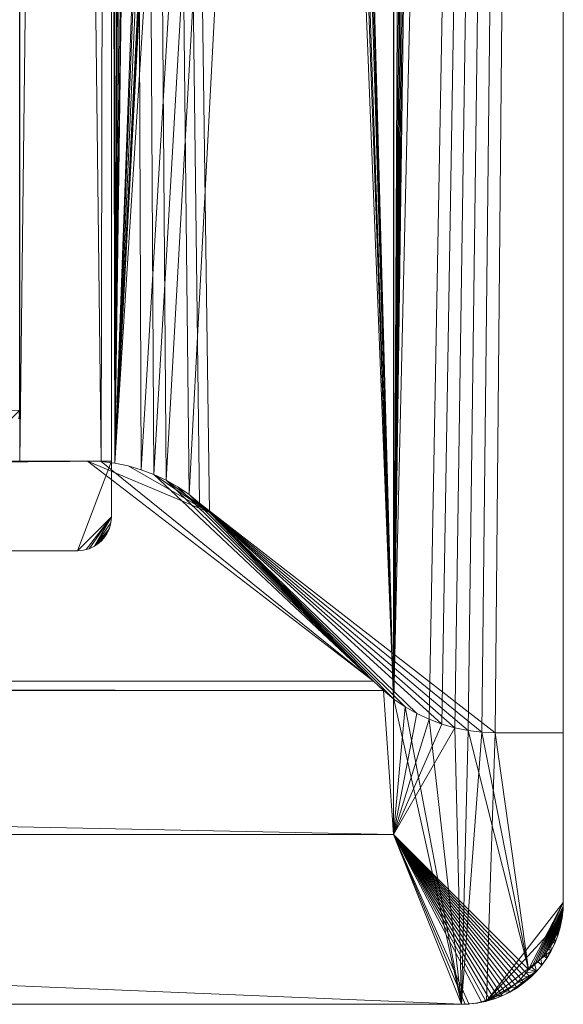
# Model space of a CAD drawing. Units: millimetres. Extents: x 6491 to 15209, y -4735 to 7604.
# Drawn here: x 15049 to 15209, y -4716 to -4426 of the extents above; entities that cross this region are included whole.
import ezdxf

# ---------------------------------------------------------------- set-up
doc = ezdxf.new("R2010")
doc.units = ezdxf.units.MM
doc.header["$LTSCALE"] = 25.4
doc.layers.add('_Plankopf DEUTSCH', color=7, linetype='Continuous', lineweight=9)

msp = doc.modelspace()

# ---------------------------------------------------------------- linework, layer by layer
at = {"layer": '_Plankopf DEUTSCH', "color": 7}
for points in [[(15076.6, -4556.83, 1608.82), (15188.63, -2476.19, 1608.82), (15184.86, -2476.34, 1608.82)], [(15076.6, -4556.83, 1608.82), (15208.63, -2476.19, 1608.82), (15188.63, -2476.19, 1608.82)], [(15208.63, -2476.19, 1608.82), (15076.6, -4556.83, 1608.82), (15080.52, -4557.63, 1608.82)], [(15076.6, -4556.83, 1608.82), (15184.86, -2476.34, 1608.82), (15180.86, -2476.8, 1608.82)], [(15080.52, -4557.63, 1608.82), (15084.36, -4558.73, 1608.82), (15208.63, -2476.19, 1608.82)], [(15084.36, -4558.73, 1608.82), (15088.1, -4560.14, 1608.82), (15208.63, -2476.19, 1608.82)], [(15208.63, -2476.19, 1608.82), (15088.1, -4560.14, 1608.82), (15091.72, -4561.84, 1608.82)], [(15208.63, -2476.19, 1608.82), (15091.72, -4561.84, 1608.82), (15095.19, -4563.83, 1608.82)], [(15095.19, -4563.83, 1608.82), (15098.49, -4566.08, 1608.82), (15208.63, -2476.19, 1608.82)], [(15208.63, -2476.19, 1608.82), (15098.49, -4566.08, 1608.82), (15101.6, -4568.6, 1608.82)], [(15101.6, -4568.6, 1608.82), (15188.63, -4636.19, 1608.82), (15208.63, -4636.19, 1608.82), (15208.63, -2476.19, 1608.82)], [(15184.86, -2476.34, 1589.16), (15188.63, -2476.19, 1590.22), (15158.79, -4626.3, 1581.86)], [(15165.55, -4630.55, 1583.75), (15162.08, -4628.56, 1582.78), (15158.79, -4626.3, 1581.86), (15208.63, -2476.19, 1595.82)], [(15188.63, -2476.19, 1590.22), (15208.63, -2476.19, 1595.82), (15158.79, -4626.3, 1581.86)], [(15180.86, -2476.8, 1588.04), (15184.86, -2476.34, 1589.16), (15158.79, -4626.3, 1581.86)], [(15208.63, -2476.19, 1595.82), (15169.17, -4632.25, 1584.77), (15165.55, -4630.55, 1583.75)], [(15208.63, -2476.19, 1595.82), (15172.91, -4633.66, 1585.82), (15169.17, -4632.25, 1584.77)], [(15208.63, -2476.19, 1595.82), (15176.75, -4634.76, 1586.89), (15172.91, -4633.66, 1585.82)], [(15208.63, -2476.19, 1595.82), (15180.67, -4635.56, 1587.99), (15176.75, -4634.76, 1586.89)], [(15208.63, -2476.19, 1595.82), (15184.64, -4636.03, 1589.1), (15180.67, -4635.56, 1587.99)], [(15208.63, -2476.19, 1595.82), (15188.63, -4636.19, 1590.22), (15184.64, -4636.03, 1589.1)], [(15208.63, -2476.19, 1595.82), (15208.63, -4636.19, 1595.82), (15188.63, -4636.19, 1590.22)], [(15208.63, -4636.19, 1608.82), (15208.63, -4636.19, 1595.82), (15208.63, -2476.19, 1595.82), (15208.63, -2476.19, 1608.82), (15208.63, -4636.19, 1608.82)], [(15076.6, -4556.83, 1608.82), (15180.86, -2476.8, 1608.82), (15176.92, -2477.59, 1608.82)], [(15176.92, -2477.59, 1608.82), (15173.05, -2478.69, 1608.82), (15169.28, -2480.09, 1608.82), (15076.6, -4556.83, 1608.82)], [(15176.92, -2477.59, 1586.94), (15180.86, -2476.8, 1588.04), (15158.79, -4626.3, 1581.86)], [(15173.05, -2478.69, 1585.85), (15176.92, -2477.59, 1586.94), (15158.79, -4626.3, 1581.86)], [(15169.28, -2480.09, 1584.8), (15173.05, -2478.69, 1585.85), (15158.79, -4626.3, 1581.86)], [(15076.6, -4556.83, 1608.82), (15169.28, -2480.09, 1608.82), (15165.64, -2481.8, 1608.82)], [(15165.64, -2481.8, 1608.82), (15162.14, -2483.79, 1608.82), (15158.82, -2486.05, 1608.82), (15076.6, -4556.83, 1608.82)], [(15165.64, -2481.8, 1583.78), (15169.28, -2480.09, 1584.8), (15158.79, -4626.3, 1581.86)], [(15158.79, -4626.3, 1581.86), (15158.83, -2486.06, 1581.87), (15162.14, -2483.79, 1582.8), (15165.64, -2481.8, 1583.78)], [(15158.82, -2486.05, 1608.82), (15155.69, -2488.58, 1608.82), (15152.78, -2491.35, 1608.82), (15076.6, -4556.83, 1608.82)], [(15104.49, -2541.04, 1581.82), (15158.63, -2486.19, 1581.82), (15158.63, -4626.19, 1581.82)], [(15158.79, -4626.3, 1581.86), (15158.63, -4626.19, 1581.82), (15158.63, -2486.19, 1581.82), (15158.83, -2486.06, 1581.87)], [(15152.78, -2491.35, 1608.82), (15104.49, -2541.04, 1608.82), (15076.6, -4556.83, 1608.82)], [(15104.49, -2541.04, 1608.82), (15101.6, -2543.79, 1608.82), (15076.6, -4556.83, 1608.82)], [(15158.63, -4626.19, 1581.82), (15101.6, -2543.79, 1581.82), (15104.49, -2541.04, 1581.82)], [(15076.6, -4556.83, 1608.82), (15101.6, -2543.79, 1608.82), (15098.49, -2546.3, 1608.82)], [(15158.63, -4626.19, 1581.82), (15098.49, -2546.3, 1581.82), (15101.6, -2543.79, 1581.82)], [(15098.49, -2546.3, 1608.82), (15095.19, -2548.56, 1608.82), (15076.6, -4556.83, 1608.82)], [(15076.6, -4556.83, 1608.82), (15095.19, -2548.56, 1608.82), (15091.72, -2550.55, 1608.82)], [(15091.72, -2550.55, 1581.82), (15095.19, -2548.56, 1581.82), (15158.63, -4626.19, 1581.82)], [(15095.19, -2548.56, 1581.82), (15098.49, -2546.3, 1581.82), (15158.63, -4626.19, 1581.82)], [(15091.72, -2550.55, 1608.82), (15088.1, -2552.25, 1608.82), (15076.6, -4556.83, 1608.82)], [(15158.63, -4626.19, 1581.82), (15088.1, -2552.25, 1581.82), (15091.72, -2550.55, 1581.82)], [(15088.1, -2552.25, 1608.82), (15084.36, -2553.66, 1608.82), (15076.6, -4556.83, 1608.82)], [(15076.6, -4556.83, 1608.82), (15084.36, -2553.66, 1608.82), (15080.52, -2554.76, 1608.82)], [(15158.63, -4626.19, 1581.82), (15076.6, -2555.56, 1581.82), (15080.52, -2554.76, 1581.82)], [(15080.52, -2554.76, 1608.82), (15076.6, -2555.56, 1608.82), (15076.6, -4556.83, 1608.82)], [(15080.52, -2554.76, 1581.82), (15084.36, -2553.66, 1581.82), (15158.63, -4626.19, 1581.82)], [(15084.36, -2553.66, 1581.82), (15088.1, -2552.25, 1581.82), (15158.63, -4626.19, 1581.82)], [(13063.63, -4556.19, 1562.82), (13063.63, -2556.19, 1562.82), (15048.63, -2571.19, 1562.82), (15048.63, -4541.19, 1562.82)], [(15076.6, -2555.56, 1608.82), (15072.63, -2556.03, 1608.82), (15048.63, -4556.19, 1608.82), (15068.63, -4556.19, 1608.82)], [(15048.63, -4556.19, 1608.82), (15072.63, -2556.03, 1608.82), (15068.63, -2556.19, 1608.82)], [(15048.63, -4556.19, 1608.82), (15048.63, -2556.19, 1608.82), (15048.63, -2556.19, 1581.82), (15048.63, -4556.19, 1581.82), (15048.63, -4556.19, 1608.82)], [(15076.6, -4556.83, 1581.82), (15072.63, -4556.35, 1581.82), (15048.63, -2556.19, 1581.82), (15068.63, -2556.19, 1581.82)], [(15048.63, -2556.19, 1581.82), (15072.63, -4556.35, 1581.82), (15068.63, -4556.19, 1581.82)], [(15068.63, -4556.19, 1581.82), (15048.63, -4556.19, 1581.82), (15048.63, -2556.19, 1581.82)], [(15068.63, -2556.19, 1608.82), (15048.63, -2556.19, 1608.82), (15048.63, -4556.19, 1608.82)], [(15048.63, -2556.19, 1581.82), (15048.63, -4556.19, 1581.82), (15075.63, -4556.19, 1581.82), (15075.63, -2556.19, 1581.82), (15048.63, -2556.19, 1581.82)], [(15048.63, -2556.19, 1486.82), (15048.63, -4556.19, 1486.82), (15048.63, -4556.19, 1581.82), (15048.63, -2556.19, 1581.82), (15048.63, -2556.19, 1486.82)], [(15048.63, -4556.19, 1486.82), (15048.63, -2556.19, 1486.82), (15075.63, -2556.19, 1486.82), (15075.63, -4556.19, 1486.82), (15048.63, -4556.19, 1486.82)], [(15068.63, -4556.19, 1608.82), (15072.63, -4556.35, 1608.82), (15076.6, -2555.56, 1608.82)], [(15068.63, -2556.19, 1581.82), (15072.63, -2556.03, 1581.82), (15076.6, -4556.83, 1581.82)], [(15072.63, -2556.03, 1581.82), (15076.6, -2555.56, 1581.82), (15076.6, -4556.83, 1581.82)], [(15072.63, -4556.35, 1608.82), (15076.6, -4556.83, 1608.82), (15076.6, -2555.56, 1608.82)], [(15075.63, -2556.19, 1581.82), (15075.63, -4556.19, 1581.82), (15075.63, -4556.19, 1486.82), (15075.63, -2556.19, 1486.82), (15075.63, -2556.19, 1581.82)], [(15076.6, -2555.56, 1581.82), (15098.49, -4566.08, 1581.82), (15095.19, -4563.83, 1581.82)], [(15095.19, -4563.83, 1581.82), (15091.72, -4561.84, 1581.82), (15076.6, -2555.56, 1581.82)], [(15091.72, -4561.84, 1581.82), (15088.1, -4560.14, 1581.82), (15076.6, -2555.56, 1581.82)], [(15076.6, -2555.56, 1581.82), (15158.63, -4626.19, 1581.82), (15155.67, -4623.79, 1581.82), (15152.78, -4621.04, 1581.82)], [(15076.6, -2555.56, 1581.82), (15084.36, -4558.73, 1581.82), (15080.52, -4557.63, 1581.82)], [(15152.78, -4621.04, 1581.82), (15104.49, -4571.35, 1581.82), (15076.6, -2555.56, 1581.82)], [(15088.1, -4560.14, 1581.82), (15084.36, -4558.73, 1581.82), (15076.6, -2555.56, 1581.82)], [(15104.49, -4571.35, 1581.82), (15101.6, -4568.6, 1581.82), (15076.6, -2555.56, 1581.82)], [(15101.6, -4568.6, 1581.82), (15098.49, -4566.08, 1581.82), (15076.6, -2555.56, 1581.82)], [(15080.52, -4557.63, 1581.82), (15076.6, -4556.83, 1581.82), (15076.6, -2555.56, 1581.82)], [(15048.63, -4541.19, 1727.82), (15048.63, -2571.19, 1727.82), (15048.58, -2571.19, 1729.12), (15048.58, -4541.19, 1729.12), (15048.63, -4541.19, 1727.82)], [(15048.63, -2571.19, 1562.82), (15048.63, -2571.19, 1727.82), (15048.63, -4541.19, 1727.82), (15048.63, -4541.19, 1562.82), (15048.63, -2571.19, 1562.82)], [(15033.63, -4556.19, 1562.82), (13063.63, -4556.19, 1562.82), (15048.63, -4541.19, 1562.82)], [(15033.63, -4556.19, 1562.82), (15048.63, -4541.19, 1562.82), (15048.58, -4542.5, 1562.82), (15048.41, -4543.8, 1562.82)], [(15048.58, -4541.19, 1729.12), (15048.52, -4542.5, 1729.12), (15048.58, -4542.5, 1727.82), (15048.63, -4541.19, 1727.82), (15048.58, -4541.19, 1729.12)], [(15048.63, -4541.19, 1562.82), (15048.63, -4541.19, 1727.82), (15048.58, -4542.5, 1727.82), (15048.58, -4542.5, 1562.82), (15048.63, -4541.19, 1562.82)], [(15152.78, -4621.04, 1581.82), (12944.49, -4621.04, 1581.82), (13028.63, -4556.19, 1581.82), (15068.63, -4556.19, 1581.82)], [(15068.63, -4556.19, 1608.82), (13028.63, -4556.19, 1608.82), (12944.49, -4621.04, 1608.82), (15152.78, -4621.04, 1608.82)], [(13031.63, -4582.61, 1581.82), (15065.63, -4582.61, 1581.82), (15075.63, -4556.19, 1581.82), (13021.63, -4556.19, 1581.82)], [(13021.63, -4572.61, 1486.82), (15075.63, -4556.19, 1486.82), (15065.63, -4582.61, 1486.82), (13031.63, -4582.61, 1486.82)], [(13021.63, -4572.61, 1486.82), (13021.63, -4556.19, 1486.82), (15075.63, -4556.19, 1486.82)], [(15075.63, -4556.19, 1581.82), (15075.63, -4556.19, 1486.82), (13021.63, -4556.19, 1486.82), (13021.63, -4556.19, 1581.82), (15075.63, -4556.19, 1581.82)], [(15068.63, -4556.19, 1608.82), (15068.63, -4556.19, 1581.82), (13028.63, -4556.19, 1581.82), (13028.63, -4556.19, 1608.82), (15068.63, -4556.19, 1608.82)], [(15048.63, -4556.19, 1581.82), (15068.63, -4556.19, 1581.82), (15068.63, -4556.19, 1608.82), (15048.63, -4556.19, 1608.82), (15048.63, -4556.19, 1581.82)], [(15048.63, -4556.19, 1581.82), (15048.63, -4556.19, 1486.82), (15075.63, -4556.19, 1486.82), (15075.63, -4556.19, 1581.82), (15048.63, -4556.19, 1581.82)], [(15075.63, -4572.61, 1581.82), (15075.63, -4556.19, 1581.82), (15065.63, -4582.61, 1581.82)], [(15065.63, -4582.61, 1486.82), (15075.63, -4556.19, 1486.82), (15075.63, -4572.61, 1486.82)], [(15068.63, -4556.19, 1581.82), (15068.63, -4556.19, 1608.82), (15072.63, -4556.35, 1608.82), (15072.63, -4556.35, 1581.82), (15068.63, -4556.19, 1581.82)], [(15104.49, -4571.35, 1581.82), (15068.63, -4556.19, 1581.82), (15072.63, -4556.35, 1581.82)], [(15104.49, -4571.35, 1581.82), (15152.78, -4621.04, 1581.82), (15068.63, -4556.19, 1581.82)], [(15072.63, -4556.35, 1608.82), (15068.63, -4556.19, 1608.82), (15152.78, -4621.04, 1608.82)], [(15072.63, -4556.35, 1581.82), (15072.63, -4556.35, 1608.82), (15068.63, -4556.19, 1608.82), (15068.63, -4556.19, 1581.82), (15072.63, -4556.35, 1581.82)], [(15072.63, -4556.35, 1581.82), (15072.63, -4556.35, 1608.82), (15076.6, -4556.83, 1608.82), (15076.6, -4556.83, 1581.82), (15072.63, -4556.35, 1581.82)], [(15072.63, -4556.35, 1581.82), (15076.6, -4556.83, 1581.82), (15080.52, -4557.63, 1581.82), (15104.49, -4571.35, 1581.82)], [(15080.52, -4557.63, 1608.82), (15076.6, -4556.83, 1608.82), (15072.63, -4556.35, 1608.82), (15152.78, -4621.04, 1608.82)], [(15076.6, -4556.83, 1581.82), (15076.6, -4556.83, 1608.82), (15072.63, -4556.35, 1608.82), (15072.63, -4556.35, 1581.82), (15076.6, -4556.83, 1581.82)], [(15075.63, -4572.61, 1581.82), (15075.63, -4572.61, 1486.82), (15075.63, -4556.19, 1486.82), (15075.63, -4556.19, 1581.82), (15075.63, -4572.61, 1581.82)], [(15076.6, -4556.83, 1581.82), (15076.6, -4556.83, 1608.82), (15080.52, -4557.63, 1608.82), (15080.52, -4557.63, 1581.82), (15076.6, -4556.83, 1581.82)], [(15080.52, -4557.63, 1581.82), (15080.52, -4557.63, 1608.82), (15076.6, -4556.83, 1608.82), (15076.6, -4556.83, 1581.82), (15080.52, -4557.63, 1581.82)], [(15080.52, -4557.63, 1581.82), (15080.52, -4557.63, 1608.82), (15084.36, -4558.73, 1608.82), (15084.36, -4558.73, 1581.82), (15080.52, -4557.63, 1581.82)], [(15104.49, -4571.35, 1581.82), (15080.52, -4557.63, 1581.82), (15084.36, -4558.73, 1581.82), (15088.1, -4560.14, 1581.82)], [(15152.78, -4621.04, 1608.82), (15088.1, -4560.14, 1608.82), (15084.36, -4558.73, 1608.82), (15080.52, -4557.63, 1608.82)], [(15084.36, -4558.73, 1581.82), (15084.36, -4558.73, 1608.82), (15080.52, -4557.63, 1608.82), (15080.52, -4557.63, 1581.82), (15084.36, -4558.73, 1581.82)], [(15084.36, -4558.73, 1581.82), (15084.36, -4558.73, 1608.82), (15088.1, -4560.14, 1608.82), (15088.1, -4560.14, 1581.82), (15084.36, -4558.73, 1581.82)], [(15088.1, -4560.14, 1581.82), (15088.1, -4560.14, 1608.82), (15084.36, -4558.73, 1608.82), (15084.36, -4558.73, 1581.82), (15088.1, -4560.14, 1581.82)], [(15088.1, -4560.14, 1581.82), (15088.1, -4560.14, 1608.82), (15091.72, -4561.84, 1608.82), (15091.72, -4561.84, 1581.82), (15088.1, -4560.14, 1581.82)], [(15104.49, -4571.35, 1581.82), (15088.1, -4560.14, 1581.82), (15091.72, -4561.84, 1581.82)], [(15152.78, -4621.04, 1608.82), (15091.72, -4561.84, 1608.82), (15088.1, -4560.14, 1608.82)], [(15091.72, -4561.84, 1581.82), (15091.72, -4561.84, 1608.82), (15088.1, -4560.14, 1608.82), (15088.1, -4560.14, 1581.82), (15091.72, -4561.84, 1581.82)], [(15091.72, -4561.84, 1581.82), (15091.72, -4561.84, 1608.82), (15095.19, -4563.83, 1608.82), (15095.19, -4563.83, 1581.82), (15091.72, -4561.84, 1581.82)], [(15104.49, -4571.35, 1581.82), (15091.72, -4561.84, 1581.82), (15095.19, -4563.83, 1581.82), (15098.49, -4566.08, 1581.82)], [(15152.78, -4621.04, 1608.82), (15095.19, -4563.83, 1608.82), (15091.72, -4561.84, 1608.82)], [(15095.19, -4563.83, 1581.82), (15095.19, -4563.83, 1608.82), (15091.72, -4561.84, 1608.82), (15091.72, -4561.84, 1581.82), (15095.19, -4563.83, 1581.82)], [(15095.19, -4563.83, 1581.82), (15095.19, -4563.83, 1608.82), (15098.49, -4566.08, 1608.82), (15098.49, -4566.08, 1581.82), (15095.19, -4563.83, 1581.82)], [(15152.78, -4621.04, 1608.82), (15098.49, -4566.08, 1608.82), (15095.19, -4563.83, 1608.82)], [(15098.49, -4566.08, 1581.82), (15098.49, -4566.08, 1608.82), (15095.19, -4563.83, 1608.82), (15095.19, -4563.83, 1581.82), (15098.49, -4566.08, 1581.82)], [(15098.49, -4566.08, 1581.82), (15098.49, -4566.08, 1608.82), (15101.6, -4568.6, 1608.82), (15101.6, -4568.6, 1581.82), (15098.49, -4566.08, 1581.82)], [(15098.49, -4566.08, 1581.82), (15101.6, -4568.6, 1581.82), (15104.49, -4571.35, 1581.82)], [(15152.78, -4621.04, 1608.82), (15104.49, -4571.35, 1608.82), (15101.6, -4568.6, 1608.82), (15098.49, -4566.08, 1608.82)], [(15101.6, -4568.6, 1581.82), (15101.6, -4568.6, 1608.82), (15098.49, -4566.08, 1608.82), (15098.49, -4566.08, 1581.82), (15101.6, -4568.6, 1581.82)], [(15101.6, -4568.6, 1581.82), (15101.6, -4568.6, 1608.82), (15104.49, -4571.35, 1608.82), (15104.49, -4571.35, 1581.82), (15101.6, -4568.6, 1581.82)], [(15104.49, -4571.35, 1581.82), (15104.49, -4571.35, 1608.82), (15101.6, -4568.6, 1608.82), (15101.6, -4568.6, 1581.82), (15104.49, -4571.35, 1581.82)], [(15169.17, -4632.25, 1608.82), (15172.91, -4633.66, 1608.82), (15101.6, -4568.6, 1608.82), (15104.49, -4571.35, 1608.82)], [(15101.6, -4568.6, 1608.82), (15184.64, -4636.03, 1608.82), (15188.63, -4636.19, 1608.82)], [(15101.6, -4568.6, 1608.82), (15180.67, -4635.56, 1608.82), (15184.64, -4636.03, 1608.82)], [(15101.6, -4568.6, 1608.82), (15176.75, -4634.76, 1608.82), (15180.67, -4635.56, 1608.82)], [(15101.6, -4568.6, 1608.82), (15172.91, -4633.66, 1608.82), (15176.75, -4634.76, 1608.82)], [(15075.63, -4572.61, 1581.82), (15065.63, -4582.61, 1581.82), (15066.51, -4582.57, 1581.82), (15067.37, -4582.46, 1581.82)], [(15067.37, -4582.46, 1486.82), (15066.51, -4582.57, 1486.82), (15065.63, -4582.61, 1486.82), (15075.63, -4572.61, 1486.82)], [(15067.37, -4582.46, 1581.82), (15068.22, -4582.27, 1581.82), (15075.63, -4572.61, 1581.82)], [(15075.63, -4572.61, 1486.82), (15068.22, -4582.27, 1486.82), (15067.37, -4582.46, 1486.82)], [(15068.22, -4582.27, 1581.82), (15069.05, -4582.01, 1581.82), (15075.63, -4572.61, 1581.82)], [(15075.63, -4572.61, 1486.82), (15069.05, -4582.01, 1486.82), (15068.22, -4582.27, 1486.82)], [(15069.05, -4582.01, 1581.82), (15069.86, -4581.67, 1581.82), (15070.63, -4581.27, 1581.82), (15075.63, -4572.61, 1581.82)], [(15075.63, -4572.61, 1486.82), (15070.63, -4581.27, 1486.82), (15069.86, -4581.67, 1486.82), (15069.05, -4582.01, 1486.82)], [(15075.48, -4574.35, 1581.82), (15075.6, -4573.48, 1581.82), (15075.63, -4572.61, 1581.82), (15070.63, -4581.27, 1581.82)], [(15070.63, -4581.27, 1486.82), (15075.63, -4572.61, 1486.82), (15075.6, -4573.48, 1486.82), (15075.48, -4574.35, 1486.82)], [(15075.63, -4572.61, 1486.82), (15075.63, -4572.61, 1581.82), (15075.6, -4573.48, 1581.82), (15075.6, -4573.48, 1486.82), (15075.63, -4572.61, 1486.82)], [(15104.49, -4571.35, 1581.82), (15104.49, -4571.35, 1608.82), (15152.78, -4621.04, 1608.82), (15152.78, -4621.04, 1581.82), (15104.49, -4571.35, 1581.82)], [(15152.78, -4621.04, 1581.82), (15152.78, -4621.04, 1608.82), (15104.49, -4571.35, 1608.82), (15104.49, -4571.35, 1581.82), (15152.78, -4621.04, 1581.82)], [(15104.49, -4571.35, 1608.82), (15165.55, -4630.55, 1608.82), (15169.17, -4632.25, 1608.82)], [(15104.49, -4571.35, 1608.82), (15162.08, -4628.56, 1608.82), (15165.55, -4630.55, 1608.82)], [(15104.49, -4571.35, 1608.82), (15158.78, -4626.3, 1608.82), (15162.08, -4628.56, 1608.82)], [(15104.49, -4571.35, 1608.82), (15152.78, -4621.04, 1608.82), (15155.67, -4623.79, 1608.82), (15158.78, -4626.3, 1608.82)], [(15075.03, -4576.03, 1581.82), (15075.29, -4575.2, 1581.82), (15075.48, -4574.35, 1581.82), (15070.63, -4581.27, 1581.82)], [(15070.63, -4581.27, 1486.82), (15075.48, -4574.35, 1486.82), (15075.29, -4575.2, 1486.82), (15075.03, -4576.03, 1486.82)], [(15074.7, -4576.84, 1581.82), (15075.03, -4576.03, 1581.82), (15070.63, -4581.27, 1581.82)], [(15070.63, -4581.27, 1486.82), (15075.03, -4576.03, 1486.82), (15074.7, -4576.84, 1486.82)], [(15075.03, -4576.03, 1486.82), (15075.03, -4576.03, 1581.82), (15074.7, -4576.84, 1581.82), (15074.7, -4576.84, 1486.82), (15075.03, -4576.03, 1486.82)], [(15075.29, -4575.2, 1486.82), (15075.29, -4575.2, 1581.82), (15075.03, -4576.03, 1581.82), (15075.03, -4576.03, 1486.82), (15075.29, -4575.2, 1486.82)], [(15075.48, -4574.35, 1486.82), (15075.48, -4574.35, 1581.82), (15075.29, -4575.2, 1581.82), (15075.29, -4575.2, 1486.82), (15075.48, -4574.35, 1486.82)], [(15075.6, -4573.48, 1486.82), (15075.6, -4573.48, 1581.82), (15075.48, -4574.35, 1581.82), (15075.48, -4574.35, 1486.82), (15075.6, -4573.48, 1486.82)], [(15073.83, -4578.35, 1581.82), (15074.29, -4577.61, 1581.82), (15074.7, -4576.84, 1581.82), (15070.63, -4581.27, 1581.82)], [(15070.63, -4581.27, 1486.82), (15074.7, -4576.84, 1486.82), (15074.29, -4577.61, 1486.82), (15073.83, -4578.35, 1486.82)], [(15072.71, -4579.68, 1581.82), (15073.29, -4579.04, 1581.82), (15073.83, -4578.35, 1581.82), (15070.63, -4581.27, 1581.82)], [(15070.63, -4581.27, 1486.82), (15073.83, -4578.35, 1486.82), (15073.29, -4579.04, 1486.82), (15072.71, -4579.68, 1486.82)], [(15073.29, -4579.04, 1486.82), (15073.29, -4579.04, 1581.82), (15072.71, -4579.68, 1581.82), (15072.71, -4579.68, 1486.82), (15073.29, -4579.04, 1486.82)], [(15073.83, -4578.35, 1486.82), (15073.83, -4578.35, 1581.82), (15073.29, -4579.04, 1581.82), (15073.29, -4579.04, 1486.82), (15073.83, -4578.35, 1486.82)], [(15074.29, -4577.61, 1486.82), (15074.29, -4577.61, 1581.82), (15073.83, -4578.35, 1581.82), (15073.83, -4578.35, 1486.82), (15074.29, -4577.61, 1486.82)], [(15074.7, -4576.84, 1486.82), (15074.7, -4576.84, 1581.82), (15074.29, -4577.61, 1581.82), (15074.29, -4577.61, 1486.82), (15074.7, -4576.84, 1486.82)], [(15069.86, -4581.67, 1486.82), (15069.86, -4581.67, 1581.82), (15069.05, -4582.01, 1581.82), (15069.05, -4582.01, 1486.82), (15069.86, -4581.67, 1486.82)], [(15070.63, -4581.27, 1486.82), (15070.63, -4581.27, 1581.82), (15069.86, -4581.67, 1581.82), (15069.86, -4581.67, 1486.82), (15070.63, -4581.27, 1486.82)], [(15070.63, -4581.27, 1581.82), (15071.37, -4580.8, 1581.82), (15072.06, -4580.27, 1581.82), (15072.71, -4579.68, 1581.82)], [(15072.71, -4579.68, 1486.82), (15072.06, -4580.27, 1486.82), (15071.37, -4580.8, 1486.82), (15070.63, -4581.27, 1486.82)], [(15071.37, -4580.8, 1486.82), (15071.37, -4580.8, 1581.82), (15070.63, -4581.27, 1581.82), (15070.63, -4581.27, 1486.82), (15071.37, -4580.8, 1486.82)], [(15072.06, -4580.27, 1486.82), (15072.06, -4580.27, 1581.82), (15071.37, -4580.8, 1581.82), (15071.37, -4580.8, 1486.82), (15072.06, -4580.27, 1486.82)], [(15072.71, -4579.68, 1486.82), (15072.71, -4579.68, 1581.82), (15072.06, -4580.27, 1581.82), (15072.06, -4580.27, 1486.82), (15072.71, -4579.68, 1486.82)], [(15065.63, -4582.61, 1486.82), (15065.63, -4582.61, 1581.82), (13031.63, -4582.61, 1581.82), (13031.63, -4582.61, 1486.82), (15065.63, -4582.61, 1486.82)], [(15066.51, -4582.57, 1486.82), (15066.51, -4582.57, 1581.82), (15065.63, -4582.61, 1581.82), (15065.63, -4582.61, 1486.82), (15066.51, -4582.57, 1486.82)], [(15067.37, -4582.46, 1486.82), (15067.37, -4582.46, 1581.82), (15066.51, -4582.57, 1581.82), (15066.51, -4582.57, 1486.82), (15067.37, -4582.46, 1486.82)], [(15068.22, -4582.27, 1486.82), (15068.22, -4582.27, 1581.82), (15067.37, -4582.46, 1581.82), (15067.37, -4582.46, 1486.82), (15068.22, -4582.27, 1486.82)], [(15069.05, -4582.01, 1486.82), (15069.05, -4582.01, 1581.82), (15068.22, -4582.27, 1581.82), (15068.22, -4582.27, 1486.82), (15069.05, -4582.01, 1486.82)], [(15158.63, -4666.19, 1581.82), (12938.63, -4666.19, 1581.82), (12941.6, -4623.79, 1581.82), (12944.49, -4621.04, 1581.82)], [(12944.49, -4621.04, 1608.82), (12941.6, -4623.79, 1608.82), (15155.67, -4623.79, 1608.82)], [(15152.78, -4621.04, 1581.82), (15155.67, -4623.79, 1581.82), (15158.63, -4666.19, 1581.82), (12944.49, -4621.04, 1581.82)], [(12944.49, -4621.04, 1608.82), (15155.67, -4623.79, 1608.82), (15152.78, -4621.04, 1608.82)], [(15152.78, -4621.04, 1581.82), (15152.78, -4621.04, 1608.82), (15155.67, -4623.79, 1608.82), (15155.67, -4623.79, 1581.82), (15152.78, -4621.04, 1581.82)], [(15155.67, -4623.79, 1581.82), (15155.67, -4623.79, 1608.82), (15152.78, -4621.04, 1608.82), (15152.78, -4621.04, 1581.82), (15155.67, -4623.79, 1581.82)], [(12941.6, -4623.79, 1608.82), (12938.49, -4626.3, 1608.82), (12918.63, -4716.19, 1608.82), (15178.63, -4716.19, 1608.82)], [(12941.6, -4623.79, 1608.82), (15178.63, -4716.19, 1608.82), (15158.78, -4626.3, 1608.82), (15155.67, -4623.79, 1608.82)], [(15155.67, -4623.79, 1608.82), (15158.78, -4626.3, 1608.82), (15158.79, -4626.3, 1581.86)], [(15158.79, -4626.3, 1581.86), (15158.63, -4626.19, 1581.82), (15155.67, -4623.79, 1608.82)], [(15158.63, -4626.19, 1581.82), (15155.67, -4623.79, 1581.82), (15155.67, -4623.79, 1608.82)], [(15155.67, -4623.79, 1581.82), (15158.63, -4626.19, 1581.82), (15158.63, -4666.19, 1581.82)], [(15155.67, -4623.79, 1608.82), (15158.63, -4626.19, 1581.82), (15158.79, -4626.3, 1581.86)], [(15155.67, -4623.79, 1608.82), (15155.67, -4623.79, 1581.82), (15158.63, -4626.19, 1581.82)], [(15158.79, -4626.3, 1581.86), (15158.78, -4626.3, 1608.82), (15155.67, -4623.79, 1608.82)], [(15158.63, -4666.19, 1581.82), (15158.63, -4626.19, 1581.82), (15158.79, -4626.3, 1581.86)], [(15158.79, -4626.3, 1581.86), (15162.08, -4628.56, 1582.78), (15158.63, -4666.19, 1581.82)], [(15158.78, -4626.3, 1608.82), (15162.08, -4628.56, 1608.82), (15162.08, -4628.56, 1582.78)], [(15162.08, -4628.56, 1582.78), (15158.79, -4626.3, 1581.86), (15158.78, -4626.3, 1608.82)], [(15162.08, -4628.56, 1608.82), (15158.78, -4626.3, 1608.82), (15178.63, -4716.19, 1608.82)], [(15158.78, -4626.3, 1608.82), (15158.79, -4626.3, 1581.86), (15162.08, -4628.56, 1582.78)], [(15162.08, -4628.56, 1582.78), (15162.08, -4628.56, 1608.82), (15158.78, -4626.3, 1608.82)], [(15158.63, -4666.19, 1581.82), (15162.08, -4628.56, 1582.78), (15165.55, -4630.55, 1583.75)], [(15158.63, -4666.19, 1581.82), (15165.55, -4630.55, 1583.75), (15169.17, -4632.25, 1584.77)], [(15162.08, -4628.56, 1582.78), (15162.08, -4628.56, 1608.82), (15165.55, -4630.55, 1608.82), (15165.55, -4630.55, 1583.75), (15162.08, -4628.56, 1582.78)], [(15165.55, -4630.55, 1608.82), (15162.08, -4628.56, 1608.82), (15178.63, -4716.19, 1608.82)], [(15165.55, -4630.55, 1583.75), (15165.55, -4630.55, 1608.82), (15162.08, -4628.56, 1608.82), (15162.08, -4628.56, 1582.78), (15165.55, -4630.55, 1583.75)], [(15165.55, -4630.55, 1583.75), (15165.55, -4630.55, 1608.82), (15169.17, -4632.25, 1608.82), (15169.17, -4632.25, 1584.77), (15165.55, -4630.55, 1583.75)], [(15178.63, -4716.19, 1608.82), (15169.17, -4632.25, 1608.82), (15165.55, -4630.55, 1608.82)], [(15169.17, -4632.25, 1584.77), (15169.17, -4632.25, 1608.82), (15165.55, -4630.55, 1608.82), (15165.55, -4630.55, 1583.75), (15169.17, -4632.25, 1584.77)], [(15158.63, -4666.19, 1581.82), (15169.17, -4632.25, 1584.77), (15172.91, -4633.66, 1585.82)], [(15158.63, -4666.19, 1581.82), (15172.91, -4633.66, 1585.82), (15176.75, -4634.76, 1586.89)], [(15169.17, -4632.25, 1584.77), (15169.17, -4632.25, 1608.82), (15172.91, -4633.66, 1608.82), (15172.91, -4633.66, 1585.82), (15169.17, -4632.25, 1584.77)], [(15172.91, -4633.66, 1608.82), (15169.17, -4632.25, 1608.82), (15178.63, -4716.19, 1608.82)], [(15172.91, -4633.66, 1585.82), (15172.91, -4633.66, 1608.82), (15169.17, -4632.25, 1608.82), (15169.17, -4632.25, 1584.77), (15172.91, -4633.66, 1585.82)], [(15172.91, -4633.66, 1585.82), (15172.91, -4633.66, 1608.82), (15176.75, -4634.76, 1608.82), (15176.75, -4634.76, 1586.89), (15172.91, -4633.66, 1585.82)], [(15178.63, -4716.19, 1608.82), (15176.75, -4634.76, 1608.82), (15172.91, -4633.66, 1608.82)], [(15176.75, -4634.76, 1586.89), (15176.75, -4634.76, 1608.82), (15172.91, -4633.66, 1608.82), (15172.91, -4633.66, 1585.82), (15176.75, -4634.76, 1586.89)], [(15198.4, -4705.96, 1592.95), (15158.63, -4666.19, 1581.82), (15176.75, -4634.76, 1586.89), (15180.67, -4635.56, 1587.99)], [(15176.75, -4634.76, 1586.89), (15176.75, -4634.76, 1608.82), (15180.67, -4635.56, 1608.82), (15180.67, -4635.56, 1587.99), (15176.75, -4634.76, 1586.89)], [(15180.67, -4635.56, 1608.82), (15176.75, -4634.76, 1608.82), (15178.63, -4716.19, 1608.82)], [(15180.67, -4635.56, 1587.99), (15180.67, -4635.56, 1608.82), (15176.75, -4634.76, 1608.82), (15176.75, -4634.76, 1586.89), (15180.67, -4635.56, 1587.99)], [(15184.64, -4636.03, 1608.82), (15180.67, -4635.56, 1608.82), (15178.63, -4716.19, 1608.82)], [(15184.64, -4636.03, 1608.82), (15178.63, -4716.19, 1608.82), (15181.11, -4716.09, 1608.82), (15183.57, -4715.78, 1608.82)], [(15198.4, -4705.96, 1592.95), (15180.67, -4635.56, 1587.99), (15184.64, -4636.03, 1589.1)], [(15180.67, -4635.56, 1587.99), (15180.67, -4635.56, 1608.82), (15184.64, -4636.03, 1608.82), (15184.64, -4636.03, 1589.1), (15180.67, -4635.56, 1587.99)], [(15184.64, -4636.03, 1589.1), (15184.64, -4636.03, 1608.82), (15180.67, -4635.56, 1608.82), (15180.67, -4635.56, 1587.99), (15184.64, -4636.03, 1589.1)], [(15183.57, -4715.78, 1608.82), (15186, -4715.28, 1608.82), (15188.63, -4636.19, 1608.82), (15184.64, -4636.03, 1608.82)], [(15198.4, -4705.96, 1592.95), (15184.64, -4636.03, 1589.1), (15188.63, -4636.19, 1590.22)], [(15184.64, -4636.03, 1589.1), (15184.64, -4636.03, 1608.82), (15188.63, -4636.19, 1608.82), (15188.63, -4636.19, 1590.22), (15184.64, -4636.03, 1589.1)], [(15188.63, -4636.19, 1590.22), (15188.63, -4636.19, 1608.82), (15184.64, -4636.03, 1608.82), (15184.64, -4636.03, 1589.1), (15188.63, -4636.19, 1590.22)], [(15208.63, -4686.19, 1608.82), (15208.63, -4636.19, 1608.82), (15188.63, -4636.19, 1608.82), (15186, -4715.28, 1608.82)], [(15188.63, -4636.19, 1608.82), (15208.63, -4636.19, 1608.82), (15208.63, -4636.19, 1595.82), (15188.63, -4636.19, 1590.22), (15188.63, -4636.19, 1608.82)], [(15198.4, -4705.96, 1592.95), (15188.63, -4636.19, 1590.22), (15208.63, -4636.19, 1595.82), (15208.63, -4686.19, 1595.82)], [(15208.63, -4636.19, 1595.82), (15208.63, -4636.19, 1608.82), (15188.63, -4636.19, 1608.82), (15188.63, -4636.19, 1590.22), (15208.63, -4636.19, 1595.82)], [(15208.63, -4686.19, 1595.82), (15208.63, -4636.19, 1595.82), (15208.63, -4636.19, 1608.82), (15208.63, -4686.19, 1608.82), (15208.63, -4686.19, 1595.82)], [(12938.63, -4666.19, 1581.82), (15158.63, -4666.19, 1581.82), (15178.63, -4716.19, 1595.82), (12918.63, -4716.19, 1595.82)], [(15158.63, -4666.19, 1581.82), (15184.56, -4715.45, 1595.61), (15183.34, -4715.73, 1595.69)], [(15158.63, -4666.19, 1581.82), (15185.76, -4715.11, 1595.51), (15184.56, -4715.45, 1595.61)], [(15158.63, -4666.19, 1581.82), (15186.94, -4714.71, 1595.4), (15185.76, -4715.11, 1595.51)], [(15158.63, -4666.19, 1581.82), (15188.1, -4714.25, 1595.27), (15186.94, -4714.71, 1595.4)], [(15158.63, -4666.19, 1581.82), (15189.22, -4713.74, 1595.13), (15188.1, -4714.25, 1595.27)], [(15158.63, -4666.19, 1581.82), (15190.32, -4713.16, 1594.97), (15189.22, -4713.74, 1595.13)], [(15158.63, -4666.19, 1581.82), (15191.38, -4712.54, 1594.79), (15190.32, -4713.16, 1594.97)], [(15158.63, -4666.19, 1581.82), (15192.41, -4711.86, 1594.61), (15191.38, -4712.54, 1594.79)], [(15183.34, -4715.73, 1595.69), (15182.1, -4715.94, 1595.75), (15180.86, -4716.09, 1595.79), (15158.63, -4666.19, 1581.82)], [(15158.63, -4666.19, 1581.82), (15193.4, -4711.14, 1594.4), (15192.41, -4711.86, 1594.61)], [(15158.63, -4666.19, 1581.82), (15194.35, -4710.37, 1594.19), (15193.4, -4711.14, 1594.4)], [(15158.63, -4666.19, 1581.82), (15195.25, -4709.57, 1593.96), (15194.35, -4710.37, 1594.19)], [(15158.63, -4666.19, 1581.82), (15196.11, -4708.71, 1593.72), (15195.25, -4709.57, 1593.96)], [(15158.63, -4666.19, 1581.82), (15196.92, -4707.83, 1593.48), (15196.11, -4708.71, 1593.72)], [(15180.86, -4716.09, 1595.79), (15179.75, -4716.17, 1595.81), (15158.63, -4666.19, 1581.82)], [(15158.63, -4666.19, 1581.82), (15197.68, -4706.91, 1593.22), (15196.92, -4707.83, 1593.48)], [(15158.63, -4666.19, 1581.82), (15198.4, -4705.96, 1592.95), (15197.68, -4706.91, 1593.22)], [(15179.75, -4716.17, 1595.81), (15178.63, -4716.19, 1595.82), (15158.63, -4666.19, 1581.82)], [(15208.23, -4691.13, 1608.82), (15208.53, -4688.67, 1608.82), (15208.63, -4686.19, 1608.82), (15186, -4715.28, 1608.82)], [(15199.35, -4705.24, 1593.22), (15198.4, -4705.96, 1592.95), (15208.63, -4686.19, 1595.82)], [(15200.27, -4704.48, 1593.48), (15199.35, -4705.24, 1593.22), (15208.63, -4686.19, 1595.82)], [(15200.27, -4704.48, 1593.48), (15208.63, -4686.19, 1595.82), (15208.61, -4687.31, 1595.81)], [(15208.63, -4686.19, 1608.82), (15208.53, -4688.67, 1608.82), (15208.55, -4688.42, 1595.82)], [(15208.61, -4687.31, 1595.81), (15208.63, -4686.19, 1595.82), (15208.55, -4688.42, 1595.82)], [(15208.55, -4688.42, 1595.82), (15208.63, -4686.19, 1595.82), (15208.63, -4686.19, 1608.82)], [(15201.15, -4703.67, 1593.72), (15200.27, -4704.48, 1593.48), (15208.61, -4687.31, 1595.81)], [(15202.01, -4702.81, 1593.96), (15201.15, -4703.67, 1593.72), (15208.61, -4687.31, 1595.81)], [(15202.81, -4701.91, 1594.19), (15202.01, -4702.81, 1593.96), (15208.61, -4687.31, 1595.81)], [(15203.58, -4700.96, 1594.4), (15202.81, -4701.91, 1594.19), (15208.61, -4687.31, 1595.81)], [(15204.31, -4699.97, 1594.61), (15203.58, -4700.96, 1594.4), (15208.61, -4687.31, 1595.81)], [(15204.31, -4699.97, 1594.61), (15208.61, -4687.31, 1595.81), (15208.53, -4688.42, 1595.79)], [(15204.98, -4698.94, 1594.79), (15204.31, -4699.97, 1594.61), (15208.53, -4688.42, 1595.79)], [(15205.61, -4697.88, 1594.97), (15204.98, -4698.94, 1594.79), (15208.53, -4688.42, 1595.79)], [(15206.18, -4696.78, 1595.13), (15205.61, -4697.88, 1594.97), (15208.53, -4688.42, 1595.79)], [(15206.69, -4695.66, 1595.27), (15206.18, -4696.78, 1595.13), (15208.53, -4688.42, 1595.79)], [(15207.15, -4694.5, 1595.4), (15206.69, -4695.66, 1595.27), (15208.53, -4688.42, 1595.79)], [(15207.55, -4693.32, 1595.51), (15207.15, -4694.5, 1595.4), (15208.53, -4688.42, 1595.79)], [(15207.89, -4692.12, 1595.61), (15207.55, -4693.32, 1595.51), (15208.53, -4688.42, 1595.79)], [(15208.53, -4688.42, 1595.79), (15208.38, -4689.66, 1595.75), (15208.17, -4690.9, 1595.69), (15207.89, -4692.12, 1595.61)], [(15208.53, -4688.67, 1608.82), (15208.23, -4691.13, 1608.82), (15208.26, -4690.91, 1595.82)], [(15208.38, -4689.66, 1595.75), (15208.52, -4688.67, 1595.82), (15208.26, -4690.91, 1595.82)], [(15208.26, -4690.91, 1595.82), (15208.52, -4688.67, 1595.82), (15208.53, -4688.67, 1608.82)], [(15208.38, -4689.66, 1595.75), (15208.55, -4688.42, 1595.82), (15208.52, -4688.67, 1595.82)], [(15208.38, -4689.66, 1595.75), (15208.53, -4688.42, 1595.79), (15208.55, -4688.42, 1595.82)], [(15208.53, -4688.67, 1608.82), (15208.52, -4688.67, 1595.82), (15208.55, -4688.42, 1595.82)], [(15208.55, -4688.42, 1595.82), (15208.53, -4688.42, 1595.79), (15208.61, -4687.31, 1595.81)], [(15207.01, -4695.93, 1608.82), (15207.72, -4693.56, 1608.82), (15208.23, -4691.13, 1608.82), (15186, -4715.28, 1608.82)], [(15207.76, -4693.37, 1595.82), (15207.55, -4693.32, 1595.51), (15207.89, -4692.12, 1595.61)], [(15208.23, -4691.13, 1608.82), (15207.72, -4693.56, 1608.82), (15207.76, -4693.37, 1595.82)], [(15208.22, -4691.13, 1595.82), (15207.76, -4693.37, 1595.82), (15207.89, -4692.12, 1595.61)], [(15207.76, -4693.37, 1595.82), (15208.22, -4691.13, 1595.82), (15208.23, -4691.13, 1608.82)], [(15207.89, -4692.12, 1595.61), (15208.17, -4690.9, 1595.69), (15208.22, -4691.13, 1595.82)], [(15208.26, -4690.91, 1595.82), (15208.17, -4690.9, 1595.69), (15208.38, -4689.66, 1595.75)], [(15208.17, -4690.9, 1595.69), (15208.26, -4690.91, 1595.82), (15208.22, -4691.13, 1595.82)], [(15208.23, -4691.13, 1608.82), (15208.22, -4691.13, 1595.82), (15208.26, -4690.91, 1595.82)], [(15207.06, -4695.78, 1595.82), (15206.69, -4695.66, 1595.27), (15207.15, -4694.5, 1595.4)], [(15207.72, -4693.56, 1608.82), (15207.01, -4695.93, 1608.82), (15207.06, -4695.78, 1595.82)], [(15207.71, -4693.56, 1595.82), (15207.06, -4695.78, 1595.82), (15207.15, -4694.5, 1595.4)], [(15207.06, -4695.78, 1595.82), (15207.71, -4693.56, 1595.82), (15207.72, -4693.56, 1608.82)], [(15207.15, -4694.5, 1595.4), (15207.55, -4693.32, 1595.51), (15207.71, -4693.56, 1595.82)], [(15207.55, -4693.32, 1595.51), (15207.76, -4693.37, 1595.82), (15207.71, -4693.56, 1595.82)], [(15207.72, -4693.56, 1608.82), (15207.71, -4693.56, 1595.82), (15207.76, -4693.37, 1595.82)], [(15186, -4715.28, 1608.82), (15205.02, -4700.47, 1608.82), (15206.11, -4698.24, 1608.82), (15207.01, -4695.93, 1608.82)], [(15204.98, -4698.94, 1594.79), (15205.61, -4697.88, 1594.97), (15206.1, -4698.24, 1595.82)], [(15206.16, -4698.12, 1595.82), (15205.61, -4697.88, 1594.97), (15206.18, -4696.78, 1595.13)], [(15205.61, -4697.88, 1594.97), (15206.16, -4698.12, 1595.82), (15206.1, -4698.24, 1595.82)], [(15207.01, -4695.93, 1608.82), (15206.11, -4698.24, 1608.82), (15206.16, -4698.12, 1595.82)], [(15207, -4695.93, 1595.82), (15206.16, -4698.12, 1595.82), (15206.18, -4696.78, 1595.13)], [(15206.16, -4698.12, 1595.82), (15207, -4695.93, 1595.82), (15207.01, -4695.93, 1608.82)], [(15206.18, -4696.78, 1595.13), (15206.69, -4695.66, 1595.27), (15207, -4695.93, 1595.82)], [(15206.69, -4695.66, 1595.27), (15207.06, -4695.78, 1595.82), (15207, -4695.93, 1595.82)], [(15207.01, -4695.93, 1608.82), (15207, -4695.93, 1595.82), (15207.06, -4695.78, 1595.82)], [(15203.75, -4702.6, 1608.82), (15205.02, -4700.47, 1608.82), (15186, -4715.28, 1608.82)], [(15203.58, -4700.96, 1594.4), (15204.31, -4699.97, 1594.61), (15205.02, -4700.47, 1595.82)], [(15205.02, -4700.47, 1595.82), (15203.79, -4702.54, 1595.82), (15203.58, -4700.96, 1594.4)], [(15205.02, -4700.47, 1608.82), (15203.75, -4702.6, 1608.82), (15203.79, -4702.54, 1595.82)], [(15203.79, -4702.54, 1595.82), (15205.02, -4700.47, 1595.82), (15205.02, -4700.47, 1608.82)], [(15205.07, -4700.38, 1595.82), (15204.31, -4699.97, 1594.61), (15204.98, -4698.94, 1594.79)], [(15204.31, -4699.97, 1594.61), (15205.07, -4700.38, 1595.82), (15205.02, -4700.47, 1595.82)], [(15206.1, -4698.24, 1595.82), (15205.07, -4700.38, 1595.82), (15204.98, -4698.94, 1594.79)], [(15206.11, -4698.24, 1608.82), (15205.02, -4700.47, 1608.82), (15205.07, -4700.38, 1595.82)], [(15205.02, -4700.47, 1608.82), (15205.02, -4700.47, 1595.82), (15205.07, -4700.38, 1595.82)], [(15205.07, -4700.38, 1595.82), (15206.1, -4698.24, 1595.82), (15206.11, -4698.24, 1608.82)], [(15206.11, -4698.24, 1608.82), (15206.1, -4698.24, 1595.82), (15206.16, -4698.12, 1595.82)], [(15186, -4715.28, 1608.82), (15200.71, -4706.51, 1608.82), (15202.31, -4704.62, 1608.82), (15203.75, -4702.6, 1608.82)], [(15200.72, -4706.5, 1595.82), (15200.27, -4704.48, 1593.48), (15201.15, -4703.67, 1593.72)], [(15201.15, -4703.67, 1593.72), (15202.31, -4704.62, 1595.82), (15200.72, -4706.5, 1595.82)], [(15202.34, -4704.58, 1595.82), (15201.15, -4703.67, 1593.72), (15202.01, -4702.81, 1593.96)], [(15201.15, -4703.67, 1593.72), (15202.34, -4704.58, 1595.82), (15202.31, -4704.62, 1595.82)], [(15202.01, -4702.81, 1593.96), (15202.81, -4701.91, 1594.19), (15203.75, -4702.6, 1595.82)], [(15203.75, -4702.6, 1595.82), (15202.34, -4704.58, 1595.82), (15202.01, -4702.81, 1593.96)], [(15202.34, -4704.58, 1595.82), (15203.75, -4702.6, 1608.82), (15202.31, -4704.62, 1608.82)], [(15202.34, -4704.58, 1595.82), (15203.75, -4702.6, 1595.82), (15203.75, -4702.6, 1608.82)], [(15203.79, -4702.54, 1595.82), (15202.81, -4701.91, 1594.19), (15203.58, -4700.96, 1594.4)], [(15202.81, -4701.91, 1594.19), (15203.79, -4702.54, 1595.82), (15203.75, -4702.6, 1595.82)], [(15203.75, -4702.6, 1608.82), (15203.75, -4702.6, 1595.82), (15203.79, -4702.54, 1595.82)], [(15200.71, -4706.51, 1608.82), (15186, -4715.28, 1608.82), (15188.38, -4714.57, 1608.82), (15190.69, -4713.67, 1608.82)], [(15190.69, -4713.67, 1608.82), (15192.91, -4712.58, 1608.82), (15200.71, -4706.51, 1608.82)], [(15200.71, -4706.51, 1608.82), (15192.91, -4712.58, 1608.82), (15195.04, -4711.31, 1608.82), (15197.06, -4709.87, 1608.82)], [(15197.06, -4709.87, 1608.82), (15198.95, -4708.27, 1608.82), (15200.71, -4706.51, 1608.82)], [(15200.71, -4706.51, 1595.82), (15197.68, -4706.91, 1593.22), (15198.4, -4705.96, 1592.95)], [(15200.71, -4706.51, 1595.82), (15198.95, -4708.26, 1595.82), (15197.68, -4706.91, 1593.22)], [(15200.71, -4706.51, 1595.82), (15198.4, -4705.96, 1592.95), (15199.35, -4705.24, 1593.22)], [(15200.71, -4706.51, 1595.82), (15200.71, -4706.51, 1608.82), (15198.95, -4708.27, 1608.82), (15198.95, -4708.26, 1595.82), (15200.71, -4706.51, 1595.82)], [(15200.72, -4706.5, 1595.82), (15199.35, -4705.24, 1593.22), (15200.27, -4704.48, 1593.48)], [(15199.35, -4705.24, 1593.22), (15200.72, -4706.5, 1595.82), (15200.71, -4706.51, 1595.82)], [(15200.72, -4706.5, 1595.82), (15202.31, -4704.62, 1608.82), (15200.71, -4706.51, 1608.82)], [(15200.71, -4706.51, 1608.82), (15200.71, -4706.51, 1595.82), (15200.72, -4706.5, 1595.82)], [(15200.72, -4706.5, 1595.82), (15202.31, -4704.62, 1595.82), (15202.31, -4704.62, 1608.82)], [(15202.31, -4704.62, 1608.82), (15202.31, -4704.62, 1595.82), (15202.34, -4704.58, 1595.82)], [(15195.04, -4711.31, 1595.82), (15194.35, -4710.37, 1594.19), (15195.25, -4709.57, 1593.96)], [(15195.25, -4709.57, 1593.96), (15197.03, -4709.9, 1595.82), (15195.04, -4711.31, 1595.82)], [(15195.25, -4709.57, 1593.96), (15196.11, -4708.71, 1593.72), (15197.03, -4709.9, 1595.82)], [(15196.11, -4708.71, 1593.72), (15196.92, -4707.83, 1593.48), (15198.94, -4708.28, 1595.82)], [(15198.94, -4708.28, 1595.82), (15197.06, -4709.87, 1595.82), (15196.11, -4708.71, 1593.72)], [(15197.06, -4709.87, 1595.82), (15197.03, -4709.9, 1595.82), (15196.11, -4708.71, 1593.72)], [(15196.92, -4707.83, 1593.48), (15197.68, -4706.91, 1593.22), (15198.94, -4708.28, 1595.82)], [(15198.94, -4708.28, 1595.82), (15198.95, -4708.27, 1608.82), (15197.06, -4709.87, 1608.82)], [(15197.06, -4709.87, 1608.82), (15197.06, -4709.87, 1595.82), (15198.94, -4708.28, 1595.82)], [(15198.95, -4708.26, 1595.82), (15198.94, -4708.28, 1595.82), (15197.68, -4706.91, 1593.22)], [(15198.94, -4708.28, 1595.82), (15198.95, -4708.26, 1595.82), (15198.95, -4708.27, 1608.82)], [(15191.38, -4712.54, 1594.79), (15192.41, -4711.86, 1594.61), (15192.82, -4712.63, 1595.82)], [(15192.91, -4712.57, 1595.82), (15192.41, -4711.86, 1594.61), (15193.4, -4711.14, 1594.4)], [(15192.91, -4712.57, 1595.82), (15192.82, -4712.63, 1595.82), (15192.41, -4711.86, 1594.61)], [(15193.4, -4711.14, 1594.4), (15194.98, -4711.35, 1595.82), (15192.91, -4712.57, 1595.82)], [(15194.98, -4711.35, 1595.82), (15195.04, -4711.31, 1608.82), (15192.91, -4712.58, 1608.82)], [(15192.91, -4712.58, 1608.82), (15192.91, -4712.57, 1595.82), (15194.98, -4711.35, 1595.82)], [(15193.4, -4711.14, 1594.4), (15194.35, -4710.37, 1594.19), (15194.98, -4711.35, 1595.82)], [(15195.04, -4711.31, 1595.82), (15194.98, -4711.35, 1595.82), (15194.35, -4710.37, 1594.19)], [(15194.98, -4711.35, 1595.82), (15195.04, -4711.31, 1595.82), (15195.04, -4711.31, 1608.82)], [(15197.03, -4709.9, 1595.82), (15197.06, -4709.87, 1608.82), (15195.04, -4711.31, 1608.82)], [(15195.04, -4711.31, 1608.82), (15195.04, -4711.31, 1595.82), (15197.03, -4709.9, 1595.82)], [(15197.03, -4709.9, 1595.82), (15197.06, -4709.87, 1595.82), (15197.06, -4709.87, 1608.82)], [(15185.81, -4715.32, 1595.82), (15186, -4715.28, 1608.82), (15183.57, -4715.78, 1608.82)], [(15184.56, -4715.45, 1595.61), (15185.81, -4715.32, 1595.82), (15183.57, -4715.78, 1595.82)], [(15183.57, -4715.78, 1608.82), (15183.57, -4715.78, 1595.82), (15185.81, -4715.32, 1595.82)], [(15184.56, -4715.45, 1595.61), (15185.76, -4715.11, 1595.51), (15185.81, -4715.32, 1595.82)], [(15186, -4715.27, 1595.82), (15185.76, -4715.11, 1595.51), (15186.94, -4714.71, 1595.4)], [(15186, -4715.27, 1595.82), (15185.81, -4715.32, 1595.82), (15185.76, -4715.11, 1595.51)], [(15185.81, -4715.32, 1595.82), (15186, -4715.27, 1595.82), (15186, -4715.28, 1608.82)], [(15188.22, -4714.62, 1595.82), (15188.38, -4714.57, 1608.82), (15186, -4715.28, 1608.82)], [(15186.94, -4714.71, 1595.4), (15188.22, -4714.62, 1595.82), (15186, -4715.27, 1595.82)], [(15186, -4715.28, 1608.82), (15186, -4715.27, 1595.82), (15188.22, -4714.62, 1595.82)], [(15186.94, -4714.71, 1595.4), (15188.1, -4714.25, 1595.27), (15188.22, -4714.62, 1595.82)], [(15188.37, -4714.56, 1595.82), (15188.1, -4714.25, 1595.27), (15189.22, -4713.74, 1595.13)], [(15188.37, -4714.56, 1595.82), (15188.22, -4714.62, 1595.82), (15188.1, -4714.25, 1595.27)], [(15188.22, -4714.62, 1595.82), (15188.37, -4714.56, 1595.82), (15188.38, -4714.57, 1608.82)], [(15189.22, -4713.74, 1595.13), (15190.56, -4713.72, 1595.82), (15188.37, -4714.56, 1595.82)], [(15188.38, -4714.57, 1608.82), (15188.37, -4714.56, 1595.82), (15190.56, -4713.72, 1595.82)], [(15190.56, -4713.72, 1595.82), (15190.69, -4713.67, 1608.82), (15188.38, -4714.57, 1608.82)], [(15189.22, -4713.74, 1595.13), (15190.32, -4713.16, 1594.97), (15190.56, -4713.72, 1595.82)], [(15190.68, -4713.66, 1595.82), (15190.32, -4713.16, 1594.97), (15191.38, -4712.54, 1594.79)], [(15190.68, -4713.66, 1595.82), (15190.56, -4713.72, 1595.82), (15190.32, -4713.16, 1594.97)], [(15190.56, -4713.72, 1595.82), (15190.68, -4713.66, 1595.82), (15190.69, -4713.67, 1608.82)], [(15191.38, -4712.54, 1594.79), (15192.82, -4712.63, 1595.82), (15190.68, -4713.66, 1595.82)], [(15190.69, -4713.67, 1608.82), (15190.68, -4713.66, 1595.82), (15192.82, -4712.63, 1595.82)], [(15192.82, -4712.63, 1595.82), (15192.91, -4712.58, 1608.82), (15190.69, -4713.67, 1608.82)], [(15192.82, -4712.63, 1595.82), (15192.91, -4712.57, 1595.82), (15192.91, -4712.58, 1608.82)], [(15178.63, -4716.19, 1595.82), (15178.63, -4716.19, 1608.82), (12918.63, -4716.19, 1608.82), (12918.63, -4716.19, 1595.82), (15178.63, -4716.19, 1595.82)], [(15180.86, -4716.11, 1595.82), (15181.11, -4716.09, 1608.82), (15178.63, -4716.19, 1608.82)], [(15180.86, -4716.11, 1595.82), (15178.63, -4716.19, 1595.82), (15179.75, -4716.17, 1595.81)], [(15178.63, -4716.19, 1608.82), (15178.63, -4716.19, 1595.82), (15180.86, -4716.11, 1595.82)], [(15179.75, -4716.17, 1595.81), (15180.86, -4716.09, 1595.79), (15180.86, -4716.11, 1595.82)], [(15180.86, -4716.09, 1595.79), (15182.1, -4715.94, 1595.75), (15181.11, -4716.08, 1595.82)], [(15181.11, -4716.08, 1595.82), (15180.86, -4716.11, 1595.82), (15180.86, -4716.09, 1595.79)], [(15180.86, -4716.11, 1595.82), (15181.11, -4716.08, 1595.82), (15181.11, -4716.09, 1608.82)], [(15183.35, -4715.82, 1595.82), (15183.57, -4715.78, 1608.82), (15181.11, -4716.09, 1608.82)], [(15183.35, -4715.82, 1595.82), (15181.11, -4716.08, 1595.82), (15182.1, -4715.94, 1595.75)], [(15181.11, -4716.09, 1608.82), (15181.11, -4716.08, 1595.82), (15183.35, -4715.82, 1595.82)], [(15182.1, -4715.94, 1595.75), (15183.34, -4715.73, 1595.69), (15183.35, -4715.82, 1595.82)], [(15183.57, -4715.78, 1595.82), (15183.34, -4715.73, 1595.69), (15184.56, -4715.45, 1595.61)], [(15183.57, -4715.78, 1595.82), (15183.35, -4715.82, 1595.82), (15183.34, -4715.73, 1595.69)], [(15183.35, -4715.82, 1595.82), (15183.57, -4715.78, 1595.82), (15183.57, -4715.78, 1608.82)]]:
    msp.add_polyline3d(points, dxfattribs=at)

doc.saveas('drawing.dxf')
